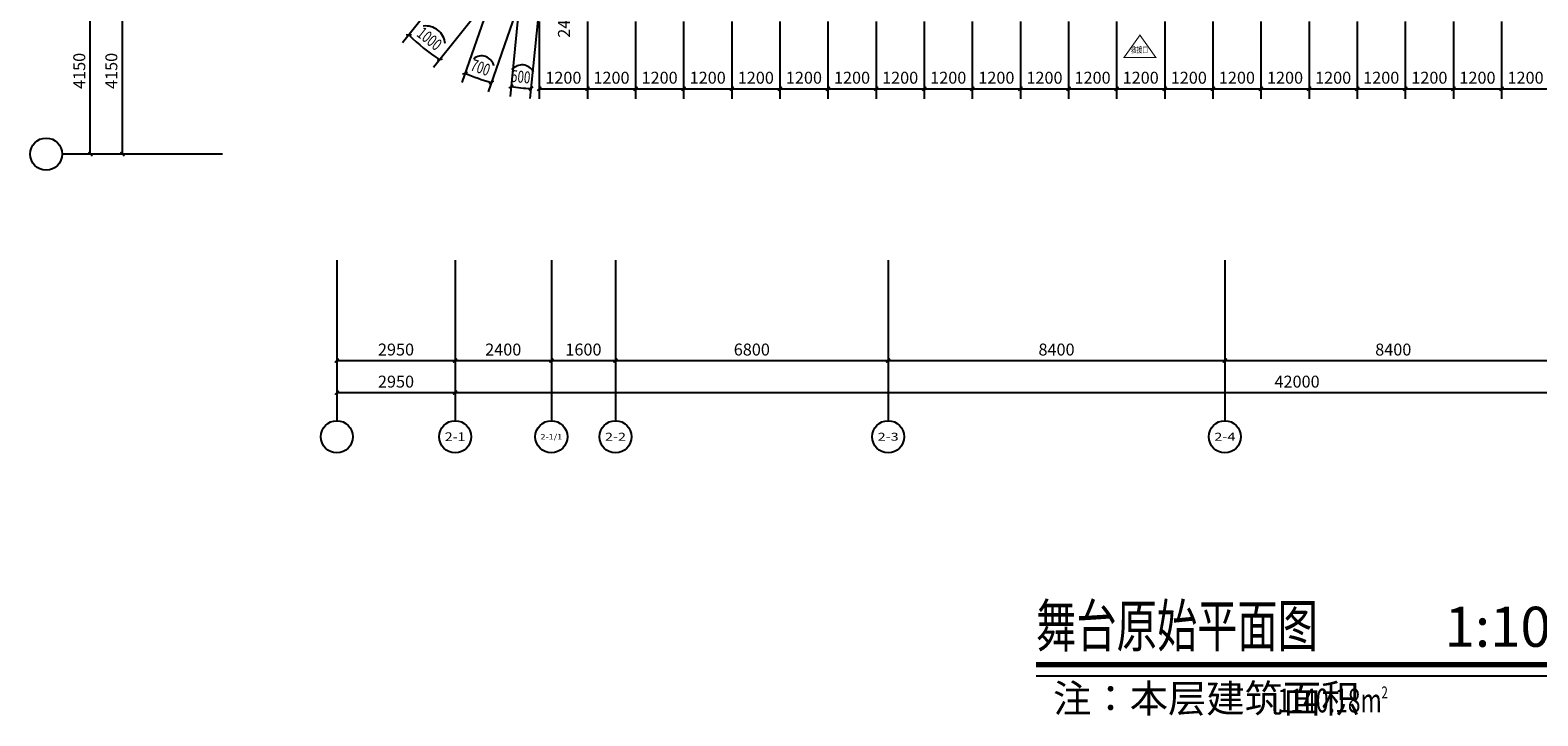
# Model space of a CAD drawing. Extents: x 560184 to 727604, y -206118 to 17879.
# Drawn here: x 657204 to 694810, y -200447 to -183345 of the extents above; entities that cross this region are included whole.
import ezdxf
from ezdxf.enums import TextEntityAlignment as Align

# ---------------------------------------------------------------- set-up
doc = ezdxf.new("R2010")
doc.units = 0
doc.header["$LTSCALE"] = 1000
doc.header["$MEASUREMENT"] = 0
doc.linetypes.add('DASH', pattern=[0.35, 0.25, -0.1])
for name, color, linetype in [('A-注-尺寸标注01...ANNO-DIMS-01', 95, 'Continuous'), ('AXIS', 3, 'Continuous'), ('AXIS_TEXT', 7, 'Continuous'), ('DIM_SYMB', 3, 'Continuous'), ('PUB_TEXT', 7, 'Continuous'), ('标记', 191, 'Continuous')]:
    doc.layers.add(name, color=color, linetype=linetype)
doc.styles.add('_TCH_AXIS', font='txt.shx', dxfattribs={"bigfont": 'hztxt.shx'})
doc.styles.add('_TCH_DIM', font='simplex.shx', dxfattribs={"bigfont": 'gbcbig.shx'})
doc.styles.add('_TCH_DIM_T3', font='txt.shx', dxfattribs={"width": 0.705882, "bigfont": 'hztxt.shx'})
doc.styles.add('_TCH_SPACE', font='txt.shx', dxfattribs={"bigfont": 'hztxt.shx'})
doc.styles.add('COMPLEX', font='COMPLEX')
doc.styles.get("Standard").update_dxf_attribs({"font": 'txt.shx', "bigfont": 'hztxt.shx'})
doc.styles.add('TK-HZ0', font='simhei.ttf')
doc.styles.add('黑体', font='simhei.ttf', dxfattribs={"width": 0.7, "height": 90})
doc.dimstyles.new('_TCH_ARCH&&100', dxfattribs={"dimtxt": 297.5, "dimasz": 100, "dimexe": 250, "dimexo": 300, "dimgap": 126.25, "dimtad": 1, "dimdec": 0, "dimzin": 0, "dimdsep": 46, "dimtxsty": '_TCH_DIM_T3', "dimblk": 'ARCHTICK', "dimcen": 0.09, "dimclrt": 7, "dimazin": 2, "dimtfac": 1, "dimtdec": 0, "dimtix": 1, "dimtmove": 2, "dimatfit": 3, "dimfxl": 1, "dimtolj": 1, "dimtzin": 0, "dimarcsym": 0})

# ---------------------------------------------------------------- blocks, each defined once
blk = doc.blocks.new('_AXISO')
blk.add_circle((0, 0), 0.5)
at = {"layer": 'AXIS_TEXT', "style": 'COMPLEX', "width": 1.041667}
blk.add_attdef('A', text='', height=0.56, dxfattribs=at).set_placement((-0.25, -0.28), (0.25, -0.28), align=Align.FIT)
blk = doc.blocks.new('_ArchTick')
at = {"color": 0, "linetype": 'ByBlock', "const_width": 0.4}
blk.add_lwpolyline([(-0.5, -0.5), (0.5, 0.5)], dxfattribs=at)
blk = doc.blocks.new('*D42')
at = {"layer": 'AXIS', "color": 0, "lineweight": -2, "transparency": 16777216}
for p, q in [((483734, -678429), (483734, -681679)), ((486684, -678429), (486684, -681679)), ((483734, -681429), (486684, -681429))]:
    blk.add_line(p, q, dxfattribs=at)
at = {"layer": 'Defpoints', "color": 0, "transparency": 16777216}
for p in [(483734, -678129), (486684, -678129), (486684, -681429)]:
    blk.add_point(p, dxfattribs=at)
at = {"layer": 'AXIS', "color": 0, "lineweight": -2, "transparency": 16777216, "xscale": 100, "yscale": 100, "zscale": 100, "rotation": 180}
blk.add_blockref('_ArchTick', (483734, -681429), dxfattribs=at)
at = {"layer": 'AXIS', "color": 0, "lineweight": -2, "transparency": 16777216, "xscale": 100, "yscale": 100, "zscale": 100}
blk.add_blockref('_ArchTick', (486684, -681429), dxfattribs=at)
at = {"layer": 'AXIS', "color": 7, "transparency": 16777216, "insert": (485209, -681154), "char_height": 297.5, "attachment_point": 5, "style": '_TCH_DIM_T3'}
blk.add_mtext('\\A1;2950', dxfattribs=at)
blk = doc.blocks.new('*D43')
at = {"layer": 'AXIS', "color": 0, "lineweight": -2, "transparency": 16777216}
for p, q in [((486684, -678429), (486684, -681679)), ((528684, -678429), (528684, -681679)), ((486684, -681429), (528684, -681429))]:
    blk.add_line(p, q, dxfattribs=at)
at = {"layer": 'Defpoints', "color": 0, "transparency": 16777216}
for p in [(486684, -678129), (528684, -678129), (528684, -681429)]:
    blk.add_point(p, dxfattribs=at)
at = {"layer": 'AXIS', "color": 0, "lineweight": -2, "transparency": 16777216, "xscale": 100, "yscale": 100, "zscale": 100, "rotation": 180}
blk.add_blockref('_ArchTick', (486684, -681429), dxfattribs=at)
at = {"layer": 'AXIS', "color": 0, "lineweight": -2, "transparency": 16777216, "xscale": 100, "yscale": 100, "zscale": 100}
blk.add_blockref('_ArchTick', (528684, -681429), dxfattribs=at)
at = {"layer": 'AXIS', "color": 7, "transparency": 16777216, "insert": (507684, -681154), "char_height": 297.5, "attachment_point": 5, "style": '_TCH_DIM_T3'}
blk.add_mtext('\\A1;42000', dxfattribs=at)
blk = doc.blocks.new('*D45')
at = {"layer": 'AXIS', "color": 0, "lineweight": -2, "transparency": 16777216}
for p, q in [((483734, -678429), (483734, -680879)), ((486684, -678429), (486684, -680879)), ((483734, -680629), (486684, -680629))]:
    blk.add_line(p, q, dxfattribs=at)
at = {"layer": 'Defpoints', "color": 0, "transparency": 16777216}
for p in [(483734, -678129), (486684, -678129), (486684, -680629)]:
    blk.add_point(p, dxfattribs=at)
at = {"layer": 'AXIS', "color": 0, "lineweight": -2, "transparency": 16777216, "xscale": 100, "yscale": 100, "zscale": 100, "rotation": 180}
blk.add_blockref('_ArchTick', (483734, -680629), dxfattribs=at)
at = {"layer": 'AXIS', "color": 0, "lineweight": -2, "transparency": 16777216, "xscale": 100, "yscale": 100, "zscale": 100}
blk.add_blockref('_ArchTick', (486684, -680629), dxfattribs=at)
at = {"layer": 'AXIS', "color": 7, "transparency": 16777216, "insert": (485209, -680354), "char_height": 297.5, "attachment_point": 5, "style": '_TCH_DIM_T3'}
blk.add_mtext('\\A1;2950', dxfattribs=at)
blk = doc.blocks.new('*D46')
at = {"layer": 'AXIS', "color": 0, "lineweight": -2, "transparency": 16777216}
for p, q in [((486684, -678429), (486684, -680879)), ((489084, -678429), (489084, -680879)), ((486684, -680629), (489084, -680629))]:
    blk.add_line(p, q, dxfattribs=at)
at = {"layer": 'Defpoints', "color": 0, "transparency": 16777216}
for p in [(486684, -678129), (489084, -678129), (489084, -680629)]:
    blk.add_point(p, dxfattribs=at)
at = {"layer": 'AXIS', "color": 0, "lineweight": -2, "transparency": 16777216, "xscale": 100, "yscale": 100, "zscale": 100, "rotation": 180}
blk.add_blockref('_ArchTick', (486684, -680629), dxfattribs=at)
at = {"layer": 'AXIS', "color": 0, "lineweight": -2, "transparency": 16777216, "xscale": 100, "yscale": 100, "zscale": 100}
blk.add_blockref('_ArchTick', (489084, -680629), dxfattribs=at)
at = {"layer": 'AXIS', "color": 7, "transparency": 16777216, "insert": (487884, -680354), "char_height": 297.5, "attachment_point": 5, "style": '_TCH_DIM_T3'}
blk.add_mtext('\\A1;2400', dxfattribs=at)
blk = doc.blocks.new('*D47')
at = {"layer": 'AXIS', "color": 0, "lineweight": -2, "transparency": 16777216}
for p, q in [((489084, -678429), (489084, -680879)), ((490684, -678429), (490684, -680879)), ((489084, -680629), (490684, -680629))]:
    blk.add_line(p, q, dxfattribs=at)
at = {"layer": 'Defpoints', "color": 0, "transparency": 16777216}
for p in [(489084, -678129), (490684, -678129), (490684, -680629)]:
    blk.add_point(p, dxfattribs=at)
at = {"layer": 'AXIS', "color": 0, "lineweight": -2, "transparency": 16777216, "xscale": 100, "yscale": 100, "zscale": 100, "rotation": 180}
blk.add_blockref('_ArchTick', (489084, -680629), dxfattribs=at)
at = {"layer": 'AXIS', "color": 0, "lineweight": -2, "transparency": 16777216, "xscale": 100, "yscale": 100, "zscale": 100}
blk.add_blockref('_ArchTick', (490684, -680629), dxfattribs=at)
at = {"layer": 'AXIS', "color": 7, "transparency": 16777216, "insert": (489884, -680354), "char_height": 297.5, "attachment_point": 5, "style": '_TCH_DIM_T3'}
blk.add_mtext('\\A1;1600', dxfattribs=at)
blk = doc.blocks.new('*D48')
at = {"layer": 'AXIS', "color": 0, "lineweight": -2, "transparency": 16777216}
for p, q in [((490684, -678429), (490684, -680879)), ((497484, -678429), (497484, -680879)), ((490684, -680629), (497484, -680629))]:
    blk.add_line(p, q, dxfattribs=at)
at = {"layer": 'Defpoints', "color": 0, "transparency": 16777216}
for p in [(490684, -678129), (497484, -678129), (497484, -680629)]:
    blk.add_point(p, dxfattribs=at)
at = {"layer": 'AXIS', "color": 0, "lineweight": -2, "transparency": 16777216, "xscale": 100, "yscale": 100, "zscale": 100, "rotation": 180}
blk.add_blockref('_ArchTick', (490684, -680629), dxfattribs=at)
at = {"layer": 'AXIS', "color": 0, "lineweight": -2, "transparency": 16777216, "xscale": 100, "yscale": 100, "zscale": 100}
blk.add_blockref('_ArchTick', (497484, -680629), dxfattribs=at)
at = {"layer": 'AXIS', "color": 7, "transparency": 16777216, "insert": (494084, -680354), "char_height": 297.5, "attachment_point": 5, "style": '_TCH_DIM_T3'}
blk.add_mtext('\\A1;6800', dxfattribs=at)
blk = doc.blocks.new('*D49')
at = {"layer": 'AXIS', "color": 0, "lineweight": -2, "transparency": 16777216}
for p, q in [((497484, -678429), (497484, -680879)), ((505884, -678429), (505884, -680879)), ((497484, -680629), (505884, -680629))]:
    blk.add_line(p, q, dxfattribs=at)
at = {"layer": 'Defpoints', "color": 0, "transparency": 16777216}
for p in [(497484, -678129), (505884, -678129), (505884, -680629)]:
    blk.add_point(p, dxfattribs=at)
at = {"layer": 'AXIS', "color": 0, "lineweight": -2, "transparency": 16777216, "xscale": 100, "yscale": 100, "zscale": 100, "rotation": 180}
blk.add_blockref('_ArchTick', (497484, -680629), dxfattribs=at)
at = {"layer": 'AXIS', "color": 0, "lineweight": -2, "transparency": 16777216, "xscale": 100, "yscale": 100, "zscale": 100}
blk.add_blockref('_ArchTick', (505884, -680629), dxfattribs=at)
at = {"layer": 'AXIS', "color": 7, "transparency": 16777216, "insert": (501684, -680354), "char_height": 297.5, "attachment_point": 5, "style": '_TCH_DIM_T3'}
blk.add_mtext('\\A1;8400', dxfattribs=at)
blk = doc.blocks.new('*D50')
at = {"layer": 'AXIS', "color": 0, "lineweight": -2, "transparency": 16777216}
for p, q in [((505884, -678429), (505884, -680879)), ((514284, -678429), (514284, -680879)), ((505884, -680629), (514284, -680629))]:
    blk.add_line(p, q, dxfattribs=at)
at = {"layer": 'Defpoints', "color": 0, "transparency": 16777216}
for p in [(505884, -678129), (514284, -678129), (514284, -680629)]:
    blk.add_point(p, dxfattribs=at)
at = {"layer": 'AXIS', "color": 0, "lineweight": -2, "transparency": 16777216, "xscale": 100, "yscale": 100, "zscale": 100, "rotation": 180}
blk.add_blockref('_ArchTick', (505884, -680629), dxfattribs=at)
at = {"layer": 'AXIS', "color": 0, "lineweight": -2, "transparency": 16777216, "xscale": 100, "yscale": 100, "zscale": 100}
blk.add_blockref('_ArchTick', (514284, -680629), dxfattribs=at)
at = {"layer": 'AXIS', "color": 7, "transparency": 16777216, "insert": (510084, -680354), "char_height": 297.5, "attachment_point": 5, "style": '_TCH_DIM_T3'}
blk.add_mtext('\\A1;8400', dxfattribs=at)
blk = doc.blocks.new('*D67')
at = {"layer": 'AXIS', "color": 0, "lineweight": -2, "transparency": 16777216}
for p, q in [((480584, -671329), (477334, -671329)), ((477584, -675479), (477584, -671329)), ((480584, -675479), (477334, -675479))]:
    blk.add_line(p, q, dxfattribs=at)
at = {"layer": 'Defpoints', "color": 0, "transparency": 16777216}
for p in [(477584, -671329), (480884, -671329), (480884, -675479)]:
    blk.add_point(p, dxfattribs=at)
at = {"layer": 'AXIS', "color": 0, "lineweight": -2, "transparency": 16777216, "xscale": 100, "yscale": 100, "zscale": 100}
for p, rotation in [((477584, -671329), 90), ((477584, -675479), 270)]:
    blk.add_blockref('_ArchTick', p, dxfattribs=dict(at, rotation=rotation))
at = {"layer": 'AXIS', "color": 7, "transparency": 16777216, "insert": (477309, -673404), "char_height": 297.5, "attachment_point": 5, "rotation": 90, "style": '_TCH_DIM_T3'}
blk.add_mtext('\\A1;4150', dxfattribs=at)
blk = doc.blocks.new('*D69')
at = {"layer": 'AXIS', "color": 0, "lineweight": -2, "transparency": 16777216}
for p, q in [((480584, -671329), (478134, -671329)), ((478384, -675479), (478384, -671329)), ((480584, -675479), (478134, -675479))]:
    blk.add_line(p, q, dxfattribs=at)
at = {"layer": 'Defpoints', "color": 0, "transparency": 16777216}
for p in [(478384, -671329), (480884, -671329), (480884, -675479)]:
    blk.add_point(p, dxfattribs=at)
at = {"layer": 'AXIS', "color": 0, "lineweight": -2, "transparency": 16777216, "xscale": 100, "yscale": 100, "zscale": 100}
for p, rotation in [((478384, -671329), 90), ((478384, -675479), 270)]:
    blk.add_blockref('_ArchTick', p, dxfattribs=dict(at, rotation=rotation))
at = {"layer": 'AXIS', "color": 7, "transparency": 16777216, "insert": (478109, -673404), "char_height": 297.5, "attachment_point": 5, "rotation": 90, "style": '_TCH_DIM_T3'}
blk.add_mtext('\\A1;4150', dxfattribs=at)
blk = doc.blocks.new('*D444')
at = {"layer": 'A-注-尺寸标注01...ANNO-DIMS-01', "color": 0, "lineweight": -2}
for p, q in [((670204, -182586), (671044, -182586)), ((670794, -182586), (670794, -182486)), ((670794, -182826), (670794, -182586)), ((670204, -182826), (671044, -182826)), ((670794, -182826), (670794, -182926))]:
    blk.add_line(p, q, dxfattribs=at)
at = {"layer": 'Defpoints', "color": 0}
for p in [(669904, -182586), (670794, -182586), (669904, -182826)]:
    blk.add_point(p, dxfattribs=at)
at = {"layer": 'A-注-尺寸标注01...ANNO-DIMS-01', "color": 0, "lineweight": -2, "xscale": 100, "yscale": 100, "zscale": 100}
for p, rotation in [((670794, -182586), 270), ((670794, -182826), 90)]:
    blk.add_blockref('_ArchTick', p, dxfattribs=dict(at, rotation=rotation))
at = {"layer": 'A-注-尺寸标注01...ANNO-DIMS-01', "color": 7, "insert": (670519, -183196), "char_height": 297.5, "attachment_point": 5, "rotation": 90, "style": '_TCH_DIM_T3'}
blk.add_mtext('\\A1;240', dxfattribs=at)
blk = doc.blocks.new('*D541')
at = {"layer": 'A-注-尺寸标注01...ANNO-DIMS-01', "color": 0, "lineweight": -2}
for p, q in [((669904, -183126), (669904, -185056)), ((671104, -183126), (671104, -185056)), ((669904, -184806), (671104, -184806))]:
    blk.add_line(p, q, dxfattribs=at)
at = {"layer": 'Defpoints', "color": 0}
for p in [(669904, -182826), (671104, -182826), (671104, -184806)]:
    blk.add_point(p, dxfattribs=at)
at = {"layer": 'A-注-尺寸标注01...ANNO-DIMS-01', "color": 0, "lineweight": -2, "xscale": 100, "yscale": 100, "zscale": 100, "rotation": 180}
blk.add_blockref('_ArchTick', (669904, -184806), dxfattribs=at)
at = {"layer": 'A-注-尺寸标注01...ANNO-DIMS-01', "color": 0, "lineweight": -2, "xscale": 100, "yscale": 100, "zscale": 100}
blk.add_blockref('_ArchTick', (671104, -184806), dxfattribs=at)
at = {"layer": 'A-注-尺寸标注01...ANNO-DIMS-01', "color": 7, "insert": (670504, -184531), "char_height": 297.5, "attachment_point": 5, "style": '_TCH_DIM_T3'}
blk.add_mtext('\\A1;1200', dxfattribs=at)
blk = doc.blocks.new('*D542')
at = {"layer": 'A-注-尺寸标注01...ANNO-DIMS-01', "color": 0, "lineweight": -2}
for p, q in [((671104, -183126), (671104, -185056)), ((672304, -183126), (672304, -185056)), ((671104, -184806), (672304, -184806))]:
    blk.add_line(p, q, dxfattribs=at)
at = {"layer": 'Defpoints', "color": 0}
for p in [(671104, -182826), (672304, -182826), (672304, -184806)]:
    blk.add_point(p, dxfattribs=at)
at = {"layer": 'A-注-尺寸标注01...ANNO-DIMS-01', "color": 0, "lineweight": -2, "xscale": 100, "yscale": 100, "zscale": 100, "rotation": 180}
blk.add_blockref('_ArchTick', (671104, -184806), dxfattribs=at)
at = {"layer": 'A-注-尺寸标注01...ANNO-DIMS-01', "color": 0, "lineweight": -2, "xscale": 100, "yscale": 100, "zscale": 100}
blk.add_blockref('_ArchTick', (672304, -184806), dxfattribs=at)
at = {"layer": 'A-注-尺寸标注01...ANNO-DIMS-01', "color": 7, "insert": (671704, -184531), "char_height": 297.5, "attachment_point": 5, "style": '_TCH_DIM_T3'}
blk.add_mtext('\\A1;1200', dxfattribs=at)
blk = doc.blocks.new('*D543')
at = {"layer": 'A-注-尺寸标注01...ANNO-DIMS-01', "color": 0, "lineweight": -2}
for p, q in [((672304, -183126), (672304, -185056)), ((673504, -183126), (673504, -185056)), ((672304, -184806), (673504, -184806))]:
    blk.add_line(p, q, dxfattribs=at)
at = {"layer": 'Defpoints', "color": 0}
for p in [(672304, -182826), (673504, -182826), (673504, -184806)]:
    blk.add_point(p, dxfattribs=at)
at = {"layer": 'A-注-尺寸标注01...ANNO-DIMS-01', "color": 0, "lineweight": -2, "xscale": 100, "yscale": 100, "zscale": 100, "rotation": 180}
blk.add_blockref('_ArchTick', (672304, -184806), dxfattribs=at)
at = {"layer": 'A-注-尺寸标注01...ANNO-DIMS-01', "color": 0, "lineweight": -2, "xscale": 100, "yscale": 100, "zscale": 100}
blk.add_blockref('_ArchTick', (673504, -184806), dxfattribs=at)
at = {"layer": 'A-注-尺寸标注01...ANNO-DIMS-01', "color": 7, "insert": (672904, -184531), "char_height": 297.5, "attachment_point": 5, "style": '_TCH_DIM_T3'}
blk.add_mtext('\\A1;1200', dxfattribs=at)
blk = doc.blocks.new('*D544')
at = {"layer": 'A-注-尺寸标注01...ANNO-DIMS-01', "color": 0, "lineweight": -2}
for p, q in [((673504, -183126), (673504, -185056)), ((674704, -183126), (674704, -185056)), ((673504, -184806), (674704, -184806))]:
    blk.add_line(p, q, dxfattribs=at)
at = {"layer": 'Defpoints', "color": 0}
for p in [(673504, -182826), (674704, -182826), (674704, -184806)]:
    blk.add_point(p, dxfattribs=at)
at = {"layer": 'A-注-尺寸标注01...ANNO-DIMS-01', "color": 0, "lineweight": -2, "xscale": 100, "yscale": 100, "zscale": 100, "rotation": 180}
blk.add_blockref('_ArchTick', (673504, -184806), dxfattribs=at)
at = {"layer": 'A-注-尺寸标注01...ANNO-DIMS-01', "color": 0, "lineweight": -2, "xscale": 100, "yscale": 100, "zscale": 100}
blk.add_blockref('_ArchTick', (674704, -184806), dxfattribs=at)
at = {"layer": 'A-注-尺寸标注01...ANNO-DIMS-01', "color": 7, "insert": (674104, -184531), "char_height": 297.5, "attachment_point": 5, "style": '_TCH_DIM_T3'}
blk.add_mtext('\\A1;1200', dxfattribs=at)
blk = doc.blocks.new('*D545')
at = {"layer": 'A-注-尺寸标注01...ANNO-DIMS-01', "color": 0, "lineweight": -2}
for p, q in [((674704, -183126), (674704, -185056)), ((675904, -183126), (675904, -185056)), ((674704, -184806), (675904, -184806))]:
    blk.add_line(p, q, dxfattribs=at)
at = {"layer": 'Defpoints', "color": 0}
for p in [(674704, -182826), (675904, -182826), (675904, -184806)]:
    blk.add_point(p, dxfattribs=at)
at = {"layer": 'A-注-尺寸标注01...ANNO-DIMS-01', "color": 0, "lineweight": -2, "xscale": 100, "yscale": 100, "zscale": 100, "rotation": 180}
blk.add_blockref('_ArchTick', (674704, -184806), dxfattribs=at)
at = {"layer": 'A-注-尺寸标注01...ANNO-DIMS-01', "color": 0, "lineweight": -2, "xscale": 100, "yscale": 100, "zscale": 100}
blk.add_blockref('_ArchTick', (675904, -184806), dxfattribs=at)
at = {"layer": 'A-注-尺寸标注01...ANNO-DIMS-01', "color": 7, "insert": (675304, -184531), "char_height": 297.5, "attachment_point": 5, "style": '_TCH_DIM_T3'}
blk.add_mtext('\\A1;1200', dxfattribs=at)
blk = doc.blocks.new('*D546')
at = {"layer": 'A-注-尺寸标注01...ANNO-DIMS-01', "color": 0, "lineweight": -2}
for p, q in [((675904, -183126), (675904, -185056)), ((677104, -183126), (677104, -185056)), ((675904, -184806), (677104, -184806))]:
    blk.add_line(p, q, dxfattribs=at)
at = {"layer": 'Defpoints', "color": 0}
for p in [(675904, -182826), (677104, -182826), (677104, -184806)]:
    blk.add_point(p, dxfattribs=at)
at = {"layer": 'A-注-尺寸标注01...ANNO-DIMS-01', "color": 0, "lineweight": -2, "xscale": 100, "yscale": 100, "zscale": 100, "rotation": 180}
blk.add_blockref('_ArchTick', (675904, -184806), dxfattribs=at)
at = {"layer": 'A-注-尺寸标注01...ANNO-DIMS-01', "color": 0, "lineweight": -2, "xscale": 100, "yscale": 100, "zscale": 100}
blk.add_blockref('_ArchTick', (677104, -184806), dxfattribs=at)
at = {"layer": 'A-注-尺寸标注01...ANNO-DIMS-01', "color": 7, "insert": (676504, -184531), "char_height": 297.5, "attachment_point": 5, "style": '_TCH_DIM_T3'}
blk.add_mtext('\\A1;1200', dxfattribs=at)
blk = doc.blocks.new('*D547')
at = {"layer": 'A-注-尺寸标注01...ANNO-DIMS-01', "color": 0, "lineweight": -2}
for p, q in [((677104, -183126), (677104, -185056)), ((678304, -183126), (678304, -185056)), ((677104, -184806), (678304, -184806))]:
    blk.add_line(p, q, dxfattribs=at)
at = {"layer": 'Defpoints', "color": 0}
for p in [(677104, -182826), (678304, -182826), (678304, -184806)]:
    blk.add_point(p, dxfattribs=at)
at = {"layer": 'A-注-尺寸标注01...ANNO-DIMS-01', "color": 0, "lineweight": -2, "xscale": 100, "yscale": 100, "zscale": 100, "rotation": 180}
blk.add_blockref('_ArchTick', (677104, -184806), dxfattribs=at)
at = {"layer": 'A-注-尺寸标注01...ANNO-DIMS-01', "color": 0, "lineweight": -2, "xscale": 100, "yscale": 100, "zscale": 100}
blk.add_blockref('_ArchTick', (678304, -184806), dxfattribs=at)
at = {"layer": 'A-注-尺寸标注01...ANNO-DIMS-01', "color": 7, "insert": (677704, -184531), "char_height": 297.5, "attachment_point": 5, "style": '_TCH_DIM_T3'}
blk.add_mtext('\\A1;1200', dxfattribs=at)
blk = doc.blocks.new('*D548')
at = {"layer": 'A-注-尺寸标注01...ANNO-DIMS-01', "color": 0, "lineweight": -2}
for p, q in [((678304, -183126), (678304, -185056)), ((679504, -183126), (679504, -185056)), ((678304, -184806), (679504, -184806))]:
    blk.add_line(p, q, dxfattribs=at)
at = {"layer": 'Defpoints', "color": 0}
for p in [(678304, -182826), (679504, -182826), (679504, -184806)]:
    blk.add_point(p, dxfattribs=at)
at = {"layer": 'A-注-尺寸标注01...ANNO-DIMS-01', "color": 0, "lineweight": -2, "xscale": 100, "yscale": 100, "zscale": 100, "rotation": 180}
blk.add_blockref('_ArchTick', (678304, -184806), dxfattribs=at)
at = {"layer": 'A-注-尺寸标注01...ANNO-DIMS-01', "color": 0, "lineweight": -2, "xscale": 100, "yscale": 100, "zscale": 100}
blk.add_blockref('_ArchTick', (679504, -184806), dxfattribs=at)
at = {"layer": 'A-注-尺寸标注01...ANNO-DIMS-01', "color": 7, "insert": (678904, -184531), "char_height": 297.5, "attachment_point": 5, "style": '_TCH_DIM_T3'}
blk.add_mtext('\\A1;1200', dxfattribs=at)
blk = doc.blocks.new('*D549')
at = {"layer": 'A-注-尺寸标注01...ANNO-DIMS-01', "color": 0, "lineweight": -2}
for p, q in [((679504, -183126), (679504, -185056)), ((680704, -183126), (680704, -185056)), ((679504, -184806), (680704, -184806))]:
    blk.add_line(p, q, dxfattribs=at)
at = {"layer": 'Defpoints', "color": 0}
for p in [(679504, -182826), (680704, -182826), (680704, -184806)]:
    blk.add_point(p, dxfattribs=at)
at = {"layer": 'A-注-尺寸标注01...ANNO-DIMS-01', "color": 0, "lineweight": -2, "xscale": 100, "yscale": 100, "zscale": 100, "rotation": 180}
blk.add_blockref('_ArchTick', (679504, -184806), dxfattribs=at)
at = {"layer": 'A-注-尺寸标注01...ANNO-DIMS-01', "color": 0, "lineweight": -2, "xscale": 100, "yscale": 100, "zscale": 100}
blk.add_blockref('_ArchTick', (680704, -184806), dxfattribs=at)
at = {"layer": 'A-注-尺寸标注01...ANNO-DIMS-01', "color": 7, "insert": (680104, -184531), "char_height": 297.5, "attachment_point": 5, "style": '_TCH_DIM_T3'}
blk.add_mtext('\\A1;1200', dxfattribs=at)
blk = doc.blocks.new('*D550')
at = {"layer": 'A-注-尺寸标注01...ANNO-DIMS-01', "color": 0, "lineweight": -2}
for p, q in [((680704, -183126), (680704, -185056)), ((681904, -183126), (681904, -185056)), ((680704, -184806), (681904, -184806))]:
    blk.add_line(p, q, dxfattribs=at)
at = {"layer": 'Defpoints', "color": 0}
for p in [(680704, -182826), (681904, -182826), (681904, -184806)]:
    blk.add_point(p, dxfattribs=at)
at = {"layer": 'A-注-尺寸标注01...ANNO-DIMS-01', "color": 0, "lineweight": -2, "xscale": 100, "yscale": 100, "zscale": 100, "rotation": 180}
blk.add_blockref('_ArchTick', (680704, -184806), dxfattribs=at)
at = {"layer": 'A-注-尺寸标注01...ANNO-DIMS-01', "color": 0, "lineweight": -2, "xscale": 100, "yscale": 100, "zscale": 100}
blk.add_blockref('_ArchTick', (681904, -184806), dxfattribs=at)
at = {"layer": 'A-注-尺寸标注01...ANNO-DIMS-01', "color": 7, "insert": (681304, -184531), "char_height": 297.5, "attachment_point": 5, "style": '_TCH_DIM_T3'}
blk.add_mtext('\\A1;1200', dxfattribs=at)
blk = doc.blocks.new('*D551')
at = {"layer": 'A-注-尺寸标注01...ANNO-DIMS-01', "color": 0, "lineweight": -2}
for p, q in [((681904, -183126), (681904, -185056)), ((683104, -183126), (683104, -185056)), ((681904, -184806), (683104, -184806))]:
    blk.add_line(p, q, dxfattribs=at)
at = {"layer": 'Defpoints', "color": 0}
for p in [(681904, -182826), (683104, -182826), (683104, -184806)]:
    blk.add_point(p, dxfattribs=at)
at = {"layer": 'A-注-尺寸标注01...ANNO-DIMS-01', "color": 0, "lineweight": -2, "xscale": 100, "yscale": 100, "zscale": 100, "rotation": 180}
blk.add_blockref('_ArchTick', (681904, -184806), dxfattribs=at)
at = {"layer": 'A-注-尺寸标注01...ANNO-DIMS-01', "color": 0, "lineweight": -2, "xscale": 100, "yscale": 100, "zscale": 100}
blk.add_blockref('_ArchTick', (683104, -184806), dxfattribs=at)
at = {"layer": 'A-注-尺寸标注01...ANNO-DIMS-01', "color": 7, "insert": (682504, -184531), "char_height": 297.5, "attachment_point": 5, "style": '_TCH_DIM_T3'}
blk.add_mtext('\\A1;1200', dxfattribs=at)
blk = doc.blocks.new('*D552')
at = {"layer": 'A-注-尺寸标注01...ANNO-DIMS-01', "color": 0, "lineweight": -2}
for p, q in [((683104, -183126), (683104, -185056)), ((684304, -183126), (684304, -185056)), ((683104, -184806), (684304, -184806))]:
    blk.add_line(p, q, dxfattribs=at)
at = {"layer": 'Defpoints', "color": 0}
for p in [(683104, -182826), (684304, -182826), (684304, -184806)]:
    blk.add_point(p, dxfattribs=at)
at = {"layer": 'A-注-尺寸标注01...ANNO-DIMS-01', "color": 0, "lineweight": -2, "xscale": 100, "yscale": 100, "zscale": 100, "rotation": 180}
blk.add_blockref('_ArchTick', (683104, -184806), dxfattribs=at)
at = {"layer": 'A-注-尺寸标注01...ANNO-DIMS-01', "color": 0, "lineweight": -2, "xscale": 100, "yscale": 100, "zscale": 100}
blk.add_blockref('_ArchTick', (684304, -184806), dxfattribs=at)
at = {"layer": 'A-注-尺寸标注01...ANNO-DIMS-01', "color": 7, "insert": (683704, -184531), "char_height": 297.5, "attachment_point": 5, "style": '_TCH_DIM_T3'}
blk.add_mtext('\\A1;1200', dxfattribs=at)
blk = doc.blocks.new('*D553')
at = {"layer": 'A-注-尺寸标注01...ANNO-DIMS-01', "color": 0, "lineweight": -2}
for p, q in [((684304, -183126), (684304, -185056)), ((685504, -183126), (685504, -185056)), ((684304, -184806), (685504, -184806))]:
    blk.add_line(p, q, dxfattribs=at)
at = {"layer": 'Defpoints', "color": 0}
for p in [(684304, -182826), (685504, -182826), (685504, -184806)]:
    blk.add_point(p, dxfattribs=at)
at = {"layer": 'A-注-尺寸标注01...ANNO-DIMS-01', "color": 0, "lineweight": -2, "xscale": 100, "yscale": 100, "zscale": 100, "rotation": 180}
blk.add_blockref('_ArchTick', (684304, -184806), dxfattribs=at)
at = {"layer": 'A-注-尺寸标注01...ANNO-DIMS-01', "color": 0, "lineweight": -2, "xscale": 100, "yscale": 100, "zscale": 100}
blk.add_blockref('_ArchTick', (685504, -184806), dxfattribs=at)
at = {"layer": 'A-注-尺寸标注01...ANNO-DIMS-01', "color": 7, "insert": (684904, -184531), "char_height": 297.5, "attachment_point": 5, "style": '_TCH_DIM_T3'}
blk.add_mtext('\\A1;1200', dxfattribs=at)
blk = doc.blocks.new('*D554')
at = {"layer": 'A-注-尺寸标注01...ANNO-DIMS-01', "color": 0, "lineweight": -2}
for p, q in [((685504, -183126), (685504, -185056)), ((686704, -183126), (686704, -185056)), ((685504, -184806), (686704, -184806))]:
    blk.add_line(p, q, dxfattribs=at)
at = {"layer": 'Defpoints', "color": 0}
for p in [(685504, -182826), (686704, -182826), (686704, -184806)]:
    blk.add_point(p, dxfattribs=at)
at = {"layer": 'A-注-尺寸标注01...ANNO-DIMS-01', "color": 0, "lineweight": -2, "xscale": 100, "yscale": 100, "zscale": 100, "rotation": 180}
blk.add_blockref('_ArchTick', (685504, -184806), dxfattribs=at)
at = {"layer": 'A-注-尺寸标注01...ANNO-DIMS-01', "color": 0, "lineweight": -2, "xscale": 100, "yscale": 100, "zscale": 100}
blk.add_blockref('_ArchTick', (686704, -184806), dxfattribs=at)
at = {"layer": 'A-注-尺寸标注01...ANNO-DIMS-01', "color": 7, "insert": (686104, -184531), "char_height": 297.5, "attachment_point": 5, "style": '_TCH_DIM_T3'}
blk.add_mtext('\\A1;1200', dxfattribs=at)
blk = doc.blocks.new('*D555')
at = {"layer": 'A-注-尺寸标注01...ANNO-DIMS-01', "color": 0, "lineweight": -2}
for p, q in [((686704, -183126), (686704, -185056)), ((687904, -183126), (687904, -185056)), ((686704, -184806), (687904, -184806))]:
    blk.add_line(p, q, dxfattribs=at)
at = {"layer": 'Defpoints', "color": 0}
for p in [(686704, -182826), (687904, -182826), (687904, -184806)]:
    blk.add_point(p, dxfattribs=at)
at = {"layer": 'A-注-尺寸标注01...ANNO-DIMS-01', "color": 0, "lineweight": -2, "xscale": 100, "yscale": 100, "zscale": 100, "rotation": 180}
blk.add_blockref('_ArchTick', (686704, -184806), dxfattribs=at)
at = {"layer": 'A-注-尺寸标注01...ANNO-DIMS-01', "color": 0, "lineweight": -2, "xscale": 100, "yscale": 100, "zscale": 100}
blk.add_blockref('_ArchTick', (687904, -184806), dxfattribs=at)
at = {"layer": 'A-注-尺寸标注01...ANNO-DIMS-01', "color": 7, "insert": (687304, -184531), "char_height": 297.5, "attachment_point": 5, "style": '_TCH_DIM_T3'}
blk.add_mtext('\\A1;1200', dxfattribs=at)
blk = doc.blocks.new('*D556')
at = {"layer": 'A-注-尺寸标注01...ANNO-DIMS-01', "color": 0, "lineweight": -2}
for p, q in [((687904, -183126), (687904, -185056)), ((689104, -183126), (689104, -185056)), ((687904, -184806), (689104, -184806))]:
    blk.add_line(p, q, dxfattribs=at)
at = {"layer": 'Defpoints', "color": 0}
for p in [(687904, -182826), (689104, -182826), (689104, -184806)]:
    blk.add_point(p, dxfattribs=at)
at = {"layer": 'A-注-尺寸标注01...ANNO-DIMS-01', "color": 0, "lineweight": -2, "xscale": 100, "yscale": 100, "zscale": 100, "rotation": 180}
blk.add_blockref('_ArchTick', (687904, -184806), dxfattribs=at)
at = {"layer": 'A-注-尺寸标注01...ANNO-DIMS-01', "color": 0, "lineweight": -2, "xscale": 100, "yscale": 100, "zscale": 100}
blk.add_blockref('_ArchTick', (689104, -184806), dxfattribs=at)
at = {"layer": 'A-注-尺寸标注01...ANNO-DIMS-01', "color": 7, "insert": (688504, -184531), "char_height": 297.5, "attachment_point": 5, "style": '_TCH_DIM_T3'}
blk.add_mtext('\\A1;1200', dxfattribs=at)
blk = doc.blocks.new('*D557')
at = {"layer": 'A-注-尺寸标注01...ANNO-DIMS-01', "color": 0, "lineweight": -2}
for p, q in [((689104, -183126), (689104, -185056)), ((690304, -183126), (690304, -185056)), ((689104, -184806), (690304, -184806))]:
    blk.add_line(p, q, dxfattribs=at)
at = {"layer": 'Defpoints', "color": 0}
for p in [(689104, -182826), (690304, -182826), (690304, -184806)]:
    blk.add_point(p, dxfattribs=at)
at = {"layer": 'A-注-尺寸标注01...ANNO-DIMS-01', "color": 0, "lineweight": -2, "xscale": 100, "yscale": 100, "zscale": 100, "rotation": 180}
blk.add_blockref('_ArchTick', (689104, -184806), dxfattribs=at)
at = {"layer": 'A-注-尺寸标注01...ANNO-DIMS-01', "color": 0, "lineweight": -2, "xscale": 100, "yscale": 100, "zscale": 100}
blk.add_blockref('_ArchTick', (690304, -184806), dxfattribs=at)
at = {"layer": 'A-注-尺寸标注01...ANNO-DIMS-01', "color": 7, "insert": (689704, -184531), "char_height": 297.5, "attachment_point": 5, "style": '_TCH_DIM_T3'}
blk.add_mtext('\\A1;1200', dxfattribs=at)
blk = doc.blocks.new('*D558')
at = {"layer": 'A-注-尺寸标注01...ANNO-DIMS-01', "color": 0, "lineweight": -2}
for p, q in [((690304, -183126), (690304, -185056)), ((691504, -183126), (691504, -185056)), ((690304, -184806), (691504, -184806))]:
    blk.add_line(p, q, dxfattribs=at)
at = {"layer": 'Defpoints', "color": 0}
for p in [(690304, -182826), (691504, -182826), (691504, -184806)]:
    blk.add_point(p, dxfattribs=at)
at = {"layer": 'A-注-尺寸标注01...ANNO-DIMS-01', "color": 0, "lineweight": -2, "xscale": 100, "yscale": 100, "zscale": 100, "rotation": 180}
blk.add_blockref('_ArchTick', (690304, -184806), dxfattribs=at)
at = {"layer": 'A-注-尺寸标注01...ANNO-DIMS-01', "color": 0, "lineweight": -2, "xscale": 100, "yscale": 100, "zscale": 100}
blk.add_blockref('_ArchTick', (691504, -184806), dxfattribs=at)
at = {"layer": 'A-注-尺寸标注01...ANNO-DIMS-01', "color": 7, "insert": (690904, -184531), "char_height": 297.5, "attachment_point": 5, "style": '_TCH_DIM_T3'}
blk.add_mtext('\\A1;1200', dxfattribs=at)
blk = doc.blocks.new('*D559')
at = {"layer": 'A-注-尺寸标注01...ANNO-DIMS-01', "color": 0, "lineweight": -2}
for p, q in [((691504, -183126), (691504, -185056)), ((692704, -183126), (692704, -185056)), ((691504, -184806), (692704, -184806))]:
    blk.add_line(p, q, dxfattribs=at)
at = {"layer": 'Defpoints', "color": 0}
for p in [(691504, -182826), (692704, -182826), (692704, -184806)]:
    blk.add_point(p, dxfattribs=at)
at = {"layer": 'A-注-尺寸标注01...ANNO-DIMS-01', "color": 0, "lineweight": -2, "xscale": 100, "yscale": 100, "zscale": 100, "rotation": 180}
blk.add_blockref('_ArchTick', (691504, -184806), dxfattribs=at)
at = {"layer": 'A-注-尺寸标注01...ANNO-DIMS-01', "color": 0, "lineweight": -2, "xscale": 100, "yscale": 100, "zscale": 100}
blk.add_blockref('_ArchTick', (692704, -184806), dxfattribs=at)
at = {"layer": 'A-注-尺寸标注01...ANNO-DIMS-01', "color": 7, "insert": (692104, -184531), "char_height": 297.5, "attachment_point": 5, "style": '_TCH_DIM_T3'}
blk.add_mtext('\\A1;1200', dxfattribs=at)
blk = doc.blocks.new('*D560')
at = {"layer": 'A-注-尺寸标注01...ANNO-DIMS-01', "color": 0, "lineweight": -2}
for p, q in [((692704, -183126), (692704, -185056)), ((693904, -183126), (693904, -185056)), ((692704, -184806), (693904, -184806))]:
    blk.add_line(p, q, dxfattribs=at)
at = {"layer": 'Defpoints', "color": 0}
for p in [(692704, -182826), (693904, -182826), (693904, -184806)]:
    blk.add_point(p, dxfattribs=at)
at = {"layer": 'A-注-尺寸标注01...ANNO-DIMS-01', "color": 0, "lineweight": -2, "xscale": 100, "yscale": 100, "zscale": 100, "rotation": 180}
blk.add_blockref('_ArchTick', (692704, -184806), dxfattribs=at)
at = {"layer": 'A-注-尺寸标注01...ANNO-DIMS-01', "color": 0, "lineweight": -2, "xscale": 100, "yscale": 100, "zscale": 100}
blk.add_blockref('_ArchTick', (693904, -184806), dxfattribs=at)
at = {"layer": 'A-注-尺寸标注01...ANNO-DIMS-01', "color": 7, "insert": (693304, -184531), "char_height": 297.5, "attachment_point": 5, "style": '_TCH_DIM_T3'}
blk.add_mtext('\\A1;1200', dxfattribs=at)
blk = doc.blocks.new('*D561')
at = {"layer": 'A-注-尺寸标注01...ANNO-DIMS-01', "color": 0, "lineweight": -2}
for p, q in [((693904, -183126), (693904, -185056)), ((695104, -183126), (695104, -185056)), ((693904, -184806), (695104, -184806))]:
    blk.add_line(p, q, dxfattribs=at)
at = {"layer": 'Defpoints', "color": 0}
for p in [(693904, -182826), (695104, -182826), (695104, -184806)]:
    blk.add_point(p, dxfattribs=at)
at = {"layer": 'A-注-尺寸标注01...ANNO-DIMS-01', "color": 0, "lineweight": -2, "xscale": 100, "yscale": 100, "zscale": 100, "rotation": 180}
blk.add_blockref('_ArchTick', (693904, -184806), dxfattribs=at)
at = {"layer": 'A-注-尺寸标注01...ANNO-DIMS-01', "color": 0, "lineweight": -2, "xscale": 100, "yscale": 100, "zscale": 100}
blk.add_blockref('_ArchTick', (695104, -184806), dxfattribs=at)
at = {"layer": 'A-注-尺寸标注01...ANNO-DIMS-01', "color": 7, "insert": (694504, -184531), "char_height": 297.5, "attachment_point": 5, "style": '_TCH_DIM_T3'}
blk.add_mtext('\\A1;1200', dxfattribs=at)
blk = doc.blocks.new('报告厅轴号')
at = {"layer": 'AXIS'}
for p, q in [((480883.5, -675478.8), (476883.5, -675478.8)), ((483733.5, -678128.8), (483733.5, -682128.8)), ((486683.5, -678128.8), (486683.5, -682128.8)), ((489083.5, -678128.8), (489083.5, -682128.8)), ((490683.5, -678128.8), (490683.5, -682128.8)), ((497483.5, -678128.8), (497483.5, -682128.8)), ((505883.5, -678128.8), (505883.5, -682128.8))]:
    blk.add_line(p, q, dxfattribs=at)
at = {"layer": 'AXIS', "xscale": 800, "yscale": 800, "zscale": 800}
for p in [(476483.5, -675478.8), (483733.5, -682528.8)]:
    blk.add_blockref('_AXISO', p, dxfattribs=at)
at = {"layer": 'AXIS'}
ref = blk.add_blockref('_AXISO', (486683.5, -682528.8), dxfattribs=dict(at, xscale=800, yscale=800, zscale=800))
ref.add_attrib('A', '2-1', dxfattribs={"layer": 'AXIS_TEXT', "height": 220.59, "style": '_TCH_AXIS'}).set_placement((486426.2, -682639.1), (486940.9, -682639.1), align=Align.FIT)
ref = blk.add_blockref('_AXISO', (489083.5, -682528.8), dxfattribs=dict(at, xscale=800, yscale=800, zscale=800))
ref.add_attrib('A', '2-1/1', dxfattribs={"layer": 'AXIS_TEXT', "height": 135.82, "style": '_TCH_AXIS'}).set_placement((488811.9, -682596.7), (489355.2, -682596.7), align=Align.FIT)
ref = blk.add_blockref('_AXISO', (490683.5, -682528.8), dxfattribs=dict(at, xscale=800, yscale=800, zscale=800))
ref.add_attrib('A', '2-2', dxfattribs={"layer": 'AXIS_TEXT', "height": 196.63, "style": '_TCH_AXIS'}).set_placement((490421.4, -682627.1), (490945.7, -682627.1), align=Align.FIT)
ref = blk.add_blockref('_AXISO', (497483.5, -682528.8), dxfattribs=dict(at, xscale=800, yscale=800, zscale=800))
ref.add_attrib('A', '2-3', dxfattribs={"layer": 'AXIS_TEXT', "height": 196.63, "style": '_TCH_AXIS'}).set_placement((497221.4, -682627.1), (497745.7, -682627.1), align=Align.FIT)
ref = blk.add_blockref('_AXISO', (505883.5, -682528.8), dxfattribs=dict(at, xscale=800, yscale=800, zscale=800))
ref.add_attrib('A', '2-4', dxfattribs={"layer": 'AXIS_TEXT', "height": 196.63, "style": '_TCH_AXIS'}).set_placement((505621.4, -682627.1), (506145.7, -682627.1), align=Align.FIT)
for p1, p2, distance, picture, middle in [((480883.5, -675478.8), (480883.5, -671328.8), 3300, '*D67', (477308.5, -673403.8)), ((480883.5, -675478.8), (480883.5, -671328.8), 2500, '*D69', (478108.5, -673403.8)), ((483733.5, -678128.8), (486683.5, -678128.8), -3300, '*D42', (485208.5, -681153.8)), ((483733.5, -678128.8), (486683.5, -678128.8), -2500, '*D45', (485208.5, -680353.8)), ((486683.5, -678128.8), (528683.5, -678128.8), -3300, '*D43', (507683.5, -681153.8)), ((486683.5, -678128.8), (489083.5, -678128.8), -2500, '*D46', (487883.5, -680353.8)), ((489083.5, -678128.8), (490683.5, -678128.8), -2500, '*D47', (489883.5, -680353.8)), ((490683.5, -678128.8), (497483.5, -678128.8), -2500, '*D48', (494083.5, -680353.8)), ((497483.5, -678128.8), (505883.5, -678128.8), -2500, '*D49', (501683.5, -680353.8)), ((505883.5, -678128.8), (514283.5, -678128.8), -2500, '*D50', (510083.5, -680353.8))]:
    dim = blk.add_aligned_dim(p1=p1, p2=p2, distance=distance, dimstyle='_TCH_ARCH&&100', dxfattribs=at)
    dim.commit()
    dim.dimension.update_dxf_attribs({"geometry": picture, "text_midpoint": middle})

msp = doc.modelspace()

# ---------------------------------------------------------------- linework, layer by layer
at = {"layer": 'A-注-尺寸标注01...ANNO-DIMS-01'}
for p, q in [((667771.5, -182056.9), (666491.1, -183657.9)), ((668547.3, -182677.4), (667266.9, -184278.4)), ((668645.9, -182719), (667967.5, -184653.5)), ((669304.4, -182949.9), (668625.9, -184884.4)), ((669377, -182960.5), (669174, -185000.4)), ((669873.8, -183009.9), (669670.7, -185049.9))]:
    msp.add_line(p, q, dxfattribs=at)
for start, end in [(225.17592, 237.52025), (246.34327, 255.00481), (261.21905, 267.41274)]:
    msp.add_arc((669904, -180185.8), 4620, start, end, dxfattribs=at)
at = {"layer": 'A-注-尺寸标注01...ANNO-DIMS-01', "color": 7}
for centre, radius, start, end in [((667072.4, -183726.4), 486.1, 5.2971, 97.39907), ((668458.8, -184306.7), 319.4, 12.97103, 128.37706), ((669471.5, -184531.3), 319.4, 26.61288, 142.01891)]:
    msp.add_arc(centre, radius, start, end, dxfattribs=at)
at = {"layer": 'DIM_SYMB', "const_width": 140}
msp.add_lwpolyline([(682294, -199170.4), (695683.3, -199170.4)], dxfattribs=at)
at = {"layer": 'DIM_SYMB'}
msp.add_lwpolyline([(682294, -199450.4), (695683.3, -199450.4)], dxfattribs=at)
at = {"layer": '标记', "color": 3, "linetype": 'DASH', "const_width": 30}
msp.add_lwpolyline([(684487.9, -184027.1), (684885, -183469.3), (685282.2, -184027.1)], close=True, dxfattribs=at)

# ---------------------------------------------------------------- block references
at = {"layer": 'A-注-尺寸标注01...ANNO-DIMS-01', "yscale": 100, "zscale": 100}
for p, xscale, rotation in [((666647.2, -183462.7), 100.0000000000109, 315.1759180155265), ((667423.1, -184083.2), 100.0000000000105, 327.5202524827231), ((668050.2, -184417.6), 99.99999999999017, 336.3432722629786), ((668708.7, -184648.5), 100.0000000000286, 345.0048129861236), ((669198.8, -184751.7), 100.0000000000577, 351.2190494468119), ((669695.5, -184801.1), 99.99999999995015, 357.4127403323187)]:
    msp.add_blockref('_ArchTick', p, dxfattribs=dict(at, xscale=xscale, rotation=rotation))
at = {"layer": 'AXIS'}
msp.add_blockref('报告厅轴号', (181120.5, 489043), dxfattribs=at)

# ---------------------------------------------------------------- texts
at = {"layer": 'A-注-尺寸标注01...ANNO-DIMS-01', "color": 7, "style": '_TCH_DIM', "width": 0.705882}
for s, rotation, p in [('1000', 321.34809, (666824, -183476.6)), ('700', 340.67404, (668162.1, -184337)), ('500', 354.31589, (669190.3, -184630.7))]:
    msp.add_text(s, height=297.5, rotation=rotation, dxfattribs=at).set_placement(p)
at = {"layer": 'PUB_TEXT'}
for s, height, style, width, p in [('舞台原始平面图', 1051.48, '黑体', 0.7, (682294, -198725)), ('1140.18m', 595, '_TCH_SPACE', 0.705882, (688320.3, -200362.2)), ('2', 297.5, '_TCH_SPACE', 0.705882, (690910.3, -200012.2))]:
    msp.add_text(s, height=height, dxfattribs=dict(at, style=style, width=width)).set_placement(p)
msp.add_text('1:100', height=1000, dxfattribs=at).set_placement((692483.3, -198725))
at = {"layer": 'PUB_TEXT', "style": '_TCH_SPACE'}
msp.add_text('注：本层建筑面积', height=700, dxfattribs=at).set_placement((682720.3, -200362.2))
at = {"layer": '标记', "color": 3, "linetype": 'DASH', "style": 'TK-HZ0', "width": 0.7}
msp.add_text('救援口', height=150, dxfattribs=at).set_placement((684873, -183852), align=Align.MIDDLE)

# ---------------------------------------------------------------- dimensions: what is measured, and where the dimension line sits
at = {"layer": 'A-注-尺寸标注01...ANNO-DIMS-01'}
dim = msp.add_linear_dim(base=(670793.8, -182585.8), p1=(669904, -182825.8), p2=(669904, -182585.8), angle=90, dimstyle='_TCH_ARCH&&100', dxfattribs=at)
dim.commit()
dim.dimension.update_dxf_attribs({"geometry": '*D444', "text_midpoint": (670518.8, -183195.8), "dimtype": 161})
for p1, p2, picture, middle in [((669904, -182825.8), (671104, -182825.8), '*D541', (670504, -184530.8)), ((671104, -182825.8), (672304, -182825.8), '*D542', (671704, -184530.8)), ((672304, -182825.8), (673504, -182825.8), '*D543', (672904, -184530.8)), ((673504, -182825.8), (674704, -182825.8), '*D544', (674104, -184530.8)), ((674704, -182825.8), (675904, -182825.8), '*D545', (675304, -184530.8)), ((675904, -182825.8), (677104, -182825.8), '*D546', (676504, -184530.8)), ((677104, -182825.8), (678304, -182825.8), '*D547', (677704, -184530.8)), ((678304, -182825.8), (679504, -182825.8), '*D548', (678904, -184530.8)), ((679504, -182825.8), (680704, -182825.8), '*D549', (680104, -184530.8)), ((680704, -182825.8), (681904, -182825.8), '*D550', (681304, -184530.8)), ((681904, -182825.8), (683104, -182825.8), '*D551', (682504, -184530.8)), ((683104, -182825.8), (684304, -182825.8), '*D552', (683704, -184530.8)), ((684304, -182825.8), (685504, -182825.8), '*D553', (684904, -184530.8)), ((685504, -182825.8), (686704, -182825.8), '*D554', (686104, -184530.8)), ((686704, -182825.8), (687904, -182825.8), '*D555', (687304, -184530.8)), ((687904, -182825.8), (689104, -182825.8), '*D556', (688504, -184530.8)), ((689104, -182825.8), (690304, -182825.8), '*D557', (689704, -184530.8)), ((690304, -182825.8), (691504, -182825.8), '*D558', (690904, -184530.8)), ((691504, -182825.8), (692704, -182825.8), '*D559', (692104, -184530.8)), ((692704, -182825.8), (693904, -182825.8), '*D560', (693304, -184530.8)), ((693904, -182825.8), (695104, -182825.8), '*D561', (694504, -184530.8))]:
    dim = msp.add_aligned_dim(p1=p1, p2=p2, distance=-1980, dimstyle='_TCH_ARCH&&100', dxfattribs=at)
    dim.commit()
    dim.dimension.update_dxf_attribs({"geometry": picture, "text_midpoint": middle})

doc.saveas('drawing.dxf')
